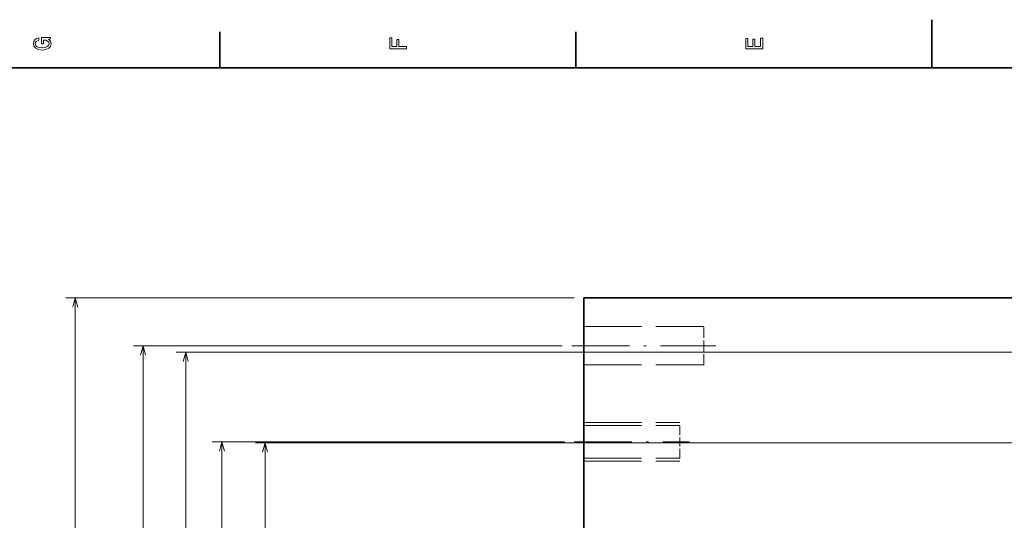
# Model space of a CAD drawing. Extents: x 0 to 594, y 0 to 420.
# Drawn here: x 107 to 312, y 316 to 420 of the extents above; entities that cross this region are included whole.
import ezdxf

# ---------------------------------------------------------------- set-up
doc = ezdxf.new("R2010")
doc.units = 0
doc.linetypes.add('DASHDOT', pattern=[18.5, 12, -3, 0.5, -3])
doc.linetypes.add('DASHED', pattern=[15, 12, -3])

msp = doc.modelspace()

# ---------------------------------------------------------------- linework, layer by layer
at = {"color": 7, "lineweight": 35, "ltscale": 0.25}
msp.add_line((297, 410), (297, 420), dxfattribs=at)
at = {"color": 7, "lineweight": 35, "ltscale": 0.1875}
for p, q in [((148.600006, 410), (148.600006, 417.5)), ((222.800003, 410), (222.800003, 417.5))]:
    msp.add_line(p, q, dxfattribs=at)
at = {"color": 7, "lineweight": 35}
for p, q in [((584, 410), (10, 410)), ((224.452362, 362.08432), (224.452362, 187.08432)), ((509.452362, 362.08432), (224.452362, 362.08432))]:
    msp.add_line(p, q, dxfattribs=at)
at = {"color": 7, "lineweight": 13}
for p, q in [((222.452362, 362.08432), (116.474228, 362.08432)), ((118.474228, 187.08432), (118.474228, 362.08432)), ((219.952362, 352.08432), (130.585266, 352.08432)), ((132.585266, 187.08432), (132.585266, 352.08432)), ((499.436249, 350.734711), (139.482788, 350.734711)), ((141.482788, 187.08432), (141.482788, 350.734711)), ((220.452362, 332.08432), (147.032043, 332.08432)), ((149.032043, 187.08432), (149.032043, 332.08432)), ((506.060913, 331.863739), (156.019363, 331.863739)), ((158.019363, 187.08432), (158.019363, 331.863739))]:
    msp.add_line(p, q, dxfattribs=at)
at = {"color": 7, "linetype": 'DASHED', "lineweight": 13}
for p, q in [((224.452362, 356.08432), (249.452362, 356.08432)), ((224.452362, 348.08432), (249.452362, 348.08432)), ((224.452362, 336.08432), (244.452362, 336.08432)), ((224.452362, 335.45932), (244.452362, 335.45932)), ((224.452362, 328.70932), (244.452362, 328.70932)), ((224.452362, 328.08432), (244.452362, 328.08432))]:
    msp.add_line(p, q, dxfattribs=at)
at = {"color": 7, "linetype": 'DASHED', "lineweight": 13, "ltscale": 0.012241}
msp.add_line((249.452362, 355.594666), (249.452362, 356.08432), dxfattribs=at)
at = {"color": 7, "linetype": 'DASHED', "lineweight": 13, "ltscale": 0.187759}
msp.add_line((249.452362, 348.08432), (249.452362, 355.594666), dxfattribs=at)
at = {"color": 7, "linetype": 'DASHDOT', "lineweight": 13}
for p, q in [((221.952362, 352.08432), (251.952362, 352.08432)), ((222.452362, 332.08432), (246.452362, 332.08432))]:
    msp.add_line(p, q, dxfattribs=at)
at = {"color": 7, "linetype": 'DASHED', "lineweight": 13, "ltscale": 0.010329}
msp.add_line((244.452362, 335.046143), (244.452362, 335.45932), dxfattribs=at)
at = {"color": 7, "linetype": 'DASHED', "lineweight": 13, "ltscale": 0.158421}
msp.add_line((244.452362, 328.70932), (244.452362, 335.046143), dxfattribs=at)
at = {"color": 7, "lineweight": 13}
for points in [[(112.864197, 415.922913), (113.333214, 416.008667), (113.333214, 416.260803), (111.442001, 416.260803), (111.442001, 414.984863), (111.870682, 414.984863), (111.870682, 415.771606), (111.90094, 415.771606), (112.364914, 415.71109), (112.707855, 415.549713), (112.924713, 415.302612), (112.995316, 414.994965), (112.904541, 414.652039), (112.632202, 414.384735), (112.183357, 414.213257), (111.568085, 414.15274), (110.957855, 414.208221), (110.509003, 414.3797), (110.236671, 414.652039), (110.140854, 415.020172), (110.191284, 415.272339), (110.332497, 415.479126), (110.569527, 415.630402), (110.887245, 415.716156), (110.887245, 416.215424), (110.403099, 416.08429), (110.039986, 415.837189), (109.818085, 415.489197), (109.737396, 415.050446), (109.863472, 414.475525), (110.231628, 414.041779), (110.8116, 413.764404), (111.583214, 413.668579), (112.359871, 413.764404), (112.939842, 414.041779), (113.307999, 414.450287), (113.429039, 414.964691), (113.388687, 415.252167), (113.287827, 415.509369), (113.111313, 415.731262)], [(187.533203, 413.966156), (187.533203, 414.43515), (185.924408, 414.43515), (185.924408, 415.907776), (185.505829, 415.907776), (185.505829, 414.43515), (184.456833, 414.43515), (184.456833, 416.245697), (184.033203, 416.245697), (184.033203, 413.966156)], [(261.733215, 413.940918), (261.733215, 416.159943), (261.30957, 416.159943), (261.30957, 414.404907), (260.12442, 414.404907), (260.12442, 415.968292), (259.705841, 415.968292), (259.705841, 414.404907), (258.65686, 414.404907), (258.65686, 416.119598), (258.233215, 416.119598), (258.233215, 413.940918)]]:
    msp.add_lwpolyline(points, close=True, dxfattribs=at)
for points in [[(118.991867, 360.152466), (118.474228, 362.08432), (117.956589, 360.152466)], [(133.102905, 350.152466), (132.585266, 352.08432), (132.067627, 350.152466)], [(142.000427, 348.802856), (141.482788, 350.734711), (140.965149, 348.802856)], [(149.549683, 330.152466), (149.032043, 332.08432), (148.514404, 330.152466)], [(158.537003, 329.931885), (158.019363, 331.863739), (157.501724, 329.931885)]]:
    msp.add_lwpolyline(points, dxfattribs=at)

doc.saveas('drawing.dxf')
